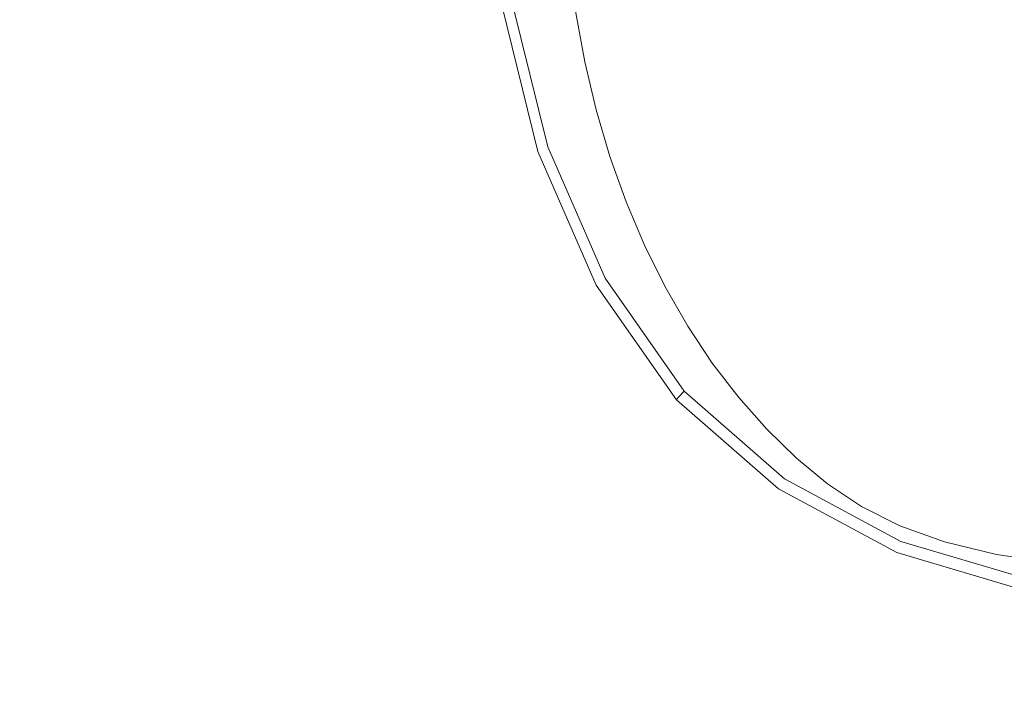
# Model space of a CAD drawing. Extents: x -772 to 628, y 129 to 879.
# Drawn here: x -127 to -85, y 575 to 604 of the extents above; entities that cross this region are included whole.
import ezdxf

# ---------------------------------------------------------------- set-up
doc = ezdxf.new("R2010")
doc.units = 0
doc.header["$LTSCALE"] = 500
doc.header["$MEASUREMENT"] = 0
doc.layers.add('VISTA_CERAMIKA', color=7, linetype='Continuous')
doc.layers.add('VISTA_CHROM', color=7, linetype='Continuous')

msp = doc.modelspace()

# ---------------------------------------------------------------- linework, layer by layer
at = {"layer": 'VISTA_CERAMIKA', "lineweight": 0}
for points, invisible_edges in [([(-72.374, 552.375, -985.523), (-259.192, 634.269, -985.523), (-306.229, 660.146, -985.523), (-255.887, 638.695, -985.523)], 15), ([(-72.374, 552.375, -985.523), (-255.887, 638.695, -985.523), (-285.07, 656.837, -985.523), (-222.209, 632.552, -985.523)], 15), ([(-72.374, 552.375, -985.523), (-222.209, 632.552, -985.523), (-228.533, 646.577, -985.523), (-174.324, 624.625, -985.523)], 15), ([(-72.374, 552.375, -985.523), (-246.435, 604.237, -985.523), (-297.551, 641.072, -985.523), (-259.192, 634.269, -985.523)], 15), ([(-72.374, 552.375, -985.523), (-174.324, 624.625, -985.523), (-168.42, 639.593, -985.523), (-122.629, 621.578, -985.523)], 15), ([(-72.374, 552.375, -985.523), (-122.629, 621.578, -985.523), (-102.835, 638.213, -985.523), (-81.636, 621.233, -985.523)], 15), ([(-109.576, 609.391, -793.847), (-127.813, 604.394, -793.495), (-127.723, 601.322, -793.495), (-109.513, 607, -793.847)], 15), ([(-109.513, 607, -793.847), (-127.723, 601.322, -793.495), (-127.453, 598.267, -793.495), (-109.322, 604.623, -793.847)], 15), ([(-109.003, 602.271, -793.847), (-103.004, 604.612, -794.068), (-103.278, 606.741, -794.068), (-109.322, 604.623, -793.847)], 13), ([(-109.003, 602.271, -793.847), (-109.322, 604.623, -793.847), (-127.453, 598.267, -793.495), (-127.002, 595.25, -793.495)], 15), ([(-108.56, 599.958, -793.847), (-102.622, 602.515, -794.068), (-103.004, 604.612, -794.068), (-109.003, 602.271, -793.847)], 13), ([(-102.622, 602.515, -809.108), (-102.622, 602.515, -815.532), (-103.004, 604.612, -815.532), (-103.004, 604.612, -809.108)], 15), ([(-102.622, 602.515, -815.532), (-102.622, 602.515, -822.37), (-103.004, 604.612, -822.37), (-103.004, 604.612, -815.532)], 13), ([(-102.622, 602.515, -809.108), (-103.004, 604.612, -809.108), (-103.004, 604.612, -803.514), (-102.622, 602.515, -803.514)], 15), ([(-102.622, 602.515, -803.514), (-103.004, 604.612, -803.514), (-103.004, 604.612, -799.162), (-102.622, 602.515, -799.162)], 15), ([(-102.622, 602.515, -794.068), (-102.622, 602.515, -794.232), (-103.004, 604.612, -794.232), (-103.004, 604.612, -794.068)], 15), ([(-102.622, 602.515, -795.022), (-102.622, 602.515, -796.468), (-103.004, 604.612, -796.468), (-103.004, 604.612, -795.022)], 15), ([(-102.622, 602.515, -796.468), (-102.622, 602.515, -799.162), (-103.004, 604.612, -799.162), (-103.004, 604.612, -796.468)], 15), ([(-102.622, 602.515, -795.022), (-103.004, 604.612, -795.022), (-103.004, 604.612, -794.413), (-102.622, 602.515, -794.413)], 15), ([(-102.622, 602.515, -794.413), (-103.004, 604.612, -794.413), (-103.004, 604.612, -794.232), (-102.622, 602.515, -794.232)], 15), ([(-72.374, 552.375, -985.523), (-236.062, 562.131, -985.523), (-279.665, 589.848, -985.523), (-246.435, 604.237, -985.523)], 15), ([(-108.56, 599.958, -793.847), (-109.003, 602.271, -793.847), (-127.002, 595.25, -793.495), (-126.376, 592.287, -793.495)], 15), ([(-108.56, 599.958, -793.847), (-107.995, 597.695, -793.847), (-102.134, 600.461, -794.068), (-102.622, 602.515, -794.068)], 11), ([(-102.622, 602.515, -809.108), (-102.622, 602.515, -803.514), (-102.134, 600.461, -803.514), (-102.134, 600.461, -809.108)], 15), ([(-102.622, 602.515, -803.514), (-102.622, 602.515, -799.162), (-102.134, 600.461, -799.162), (-102.134, 600.461, -803.514)], 15), ([(-102.622, 602.515, -809.108), (-102.134, 600.461, -809.108), (-102.134, 600.461, -815.532), (-102.622, 602.515, -815.532)], 15), ([(-102.622, 602.515, -815.532), (-102.134, 600.461, -815.532), (-102.134, 600.461, -822.37), (-102.622, 602.515, -822.37)], 11), ([(-102.622, 602.515, -794.068), (-102.134, 600.461, -794.068), (-102.134, 600.461, -794.232), (-102.622, 602.515, -794.232)], 15), ([(-102.622, 602.515, -795.022), (-102.622, 602.515, -794.413), (-102.134, 600.461, -794.413), (-102.134, 600.461, -795.022)], 15), ([(-102.622, 602.515, -794.413), (-102.622, 602.515, -794.232), (-102.134, 600.461, -794.232), (-102.134, 600.461, -794.413)], 15), ([(-102.622, 602.515, -795.022), (-102.134, 600.461, -795.022), (-102.134, 600.461, -796.468), (-102.622, 602.515, -796.468)], 15), ([(-102.622, 602.515, -796.468), (-102.134, 600.461, -796.468), (-102.134, 600.461, -799.162), (-102.622, 602.515, -799.162)], 15), ([(-107.995, 597.695, -793.847), (-107.311, 595.494, -793.847), (-101.544, 598.462, -794.068), (-102.134, 600.461, -794.068)], 11), ([(-102.134, 600.461, -809.108), (-102.134, 600.461, -803.514), (-101.544, 598.462, -803.514), (-101.544, 598.462, -809.108)], 15), ([(-102.134, 600.461, -803.514), (-102.134, 600.461, -799.162), (-101.544, 598.462, -799.162), (-101.544, 598.462, -803.514)], 15), ([(-102.134, 600.461, -809.108), (-101.544, 598.462, -809.108), (-101.544, 598.462, -815.532), (-102.134, 600.461, -815.532)], 15), ([(-102.134, 600.461, -815.532), (-101.544, 598.462, -815.532), (-101.544, 598.462, -822.37), (-102.134, 600.461, -822.37)], 11), ([(-102.134, 600.461, -794.068), (-101.544, 598.462, -794.068), (-101.544, 598.462, -794.232), (-102.134, 600.461, -794.232)], 15), ([(-102.134, 600.461, -795.022), (-102.134, 600.461, -794.413), (-101.544, 598.462, -794.413), (-101.544, 598.462, -795.022)], 15), ([(-102.134, 600.461, -794.413), (-102.134, 600.461, -794.232), (-101.544, 598.462, -794.232), (-101.544, 598.462, -794.413)], 15), ([(-102.134, 600.461, -795.022), (-101.544, 598.462, -795.022), (-101.544, 598.462, -796.468), (-102.134, 600.461, -796.468)], 15), ([(-102.134, 600.461, -796.468), (-101.544, 598.462, -796.468), (-101.544, 598.462, -799.162), (-102.134, 600.461, -799.162)], 15), ([(-108.56, 599.958, -793.847), (-126.376, 592.287, -793.495), (-125.578, 589.395, -793.495), (-107.995, 597.695, -793.847)], 15), ([(-106.511, 593.369, -793.847), (-100.853, 596.527, -794.068), (-101.544, 598.462, -794.068), (-107.311, 595.494, -793.847)], 13), ([(-100.853, 596.527, -809.108), (-100.853, 596.527, -815.532), (-101.544, 598.462, -815.532), (-101.544, 598.462, -809.108)], 15), ([(-100.853, 596.527, -815.532), (-100.853, 596.527, -822.37), (-101.544, 598.462, -822.37), (-101.544, 598.462, -815.532)], 13), ([(-100.853, 596.527, -809.108), (-101.544, 598.462, -809.108), (-101.544, 598.462, -803.514), (-100.853, 596.527, -803.514)], 15), ([(-100.853, 596.527, -803.514), (-101.544, 598.462, -803.514), (-101.544, 598.462, -799.162), (-100.853, 596.527, -799.162)], 15), ([(-100.853, 596.527, -794.068), (-100.853, 596.527, -794.232), (-101.544, 598.462, -794.232), (-101.544, 598.462, -794.068)], 15), ([(-100.853, 596.527, -795.022), (-100.853, 596.527, -796.468), (-101.544, 598.462, -796.468), (-101.544, 598.462, -795.022)], 15), ([(-100.853, 596.527, -796.468), (-100.853, 596.527, -799.162), (-101.544, 598.462, -799.162), (-101.544, 598.462, -796.468)], 15), ([(-100.853, 596.527, -795.022), (-101.544, 598.462, -795.022), (-101.544, 598.462, -794.413), (-100.853, 596.527, -794.413)], 15), ([(-100.853, 596.527, -794.413), (-101.544, 598.462, -794.413), (-101.544, 598.462, -794.232), (-100.853, 596.527, -794.232)], 15), ([(-107.995, 597.695, -793.847), (-125.578, 589.395, -793.495), (-124.614, 586.593, -793.495), (-107.311, 595.494, -793.847)], 15), ([(-105.6, 591.33, -793.847), (-100.065, 594.666, -794.068), (-100.853, 596.527, -794.068), (-106.511, 593.369, -793.847)], 13), ([(-100.065, 594.666, -809.108), (-100.065, 594.666, -815.532), (-100.853, 596.527, -815.532), (-100.853, 596.527, -809.108)], 15), ([(-100.065, 594.666, -815.532), (-100.065, 594.666, -822.37), (-100.853, 596.527, -822.37), (-100.853, 596.527, -815.532)], 13), ([(-100.065, 594.666, -809.108), (-100.853, 596.527, -809.108), (-100.853, 596.527, -803.514), (-100.065, 594.666, -803.514)], 15), ([(-100.065, 594.666, -803.514), (-100.853, 596.527, -803.514), (-100.853, 596.527, -799.162), (-100.065, 594.666, -799.162)], 15), ([(-100.065, 594.666, -794.068), (-100.065, 594.666, -794.232), (-100.853, 596.527, -794.232), (-100.853, 596.527, -794.068)], 15), ([(-100.065, 594.666, -795.022), (-100.065, 594.666, -796.468), (-100.853, 596.527, -796.468), (-100.853, 596.527, -795.022)], 15), ([(-100.065, 594.666, -796.468), (-100.065, 594.666, -799.162), (-100.853, 596.527, -799.162), (-100.853, 596.527, -796.468)], 15), ([(-100.065, 594.666, -795.022), (-100.853, 596.527, -795.022), (-100.853, 596.527, -794.413), (-100.065, 594.666, -794.413)], 15), ([(-100.065, 594.666, -794.413), (-100.853, 596.527, -794.413), (-100.853, 596.527, -794.232), (-100.065, 594.666, -794.232)], 15), ([(-106.511, 593.369, -793.847), (-107.311, 595.494, -793.847), (-124.614, 586.593, -793.495), (-123.487, 583.897, -793.495)], 15), ([(-126.376, 592.287, -793.495), (-127.002, 595.25, -793.495), (-163, 581.208, -792.938), (-162.008, 576.945, -792.938)], 15), ([(-105.6, 591.33, -793.847), (-104.583, 589.387, -793.847), (-99.184, 592.888, -794.068), (-100.065, 594.666, -794.068)], 11), ([(-100.065, 594.666, -809.108), (-100.065, 594.666, -803.514), (-99.184, 592.888, -803.514), (-99.184, 592.888, -809.108)], 15), ([(-100.065, 594.666, -803.514), (-100.065, 594.666, -799.162), (-99.184, 592.888, -799.162), (-99.184, 592.888, -803.514)], 15), ([(-100.065, 594.666, -809.108), (-99.184, 592.888, -809.108), (-99.184, 592.888, -815.532), (-100.065, 594.666, -815.532)], 15), ([(-100.065, 594.666, -815.532), (-99.184, 592.888, -815.532), (-99.184, 592.888, -822.37), (-100.065, 594.666, -822.37)], 11), ([(-100.065, 594.666, -794.068), (-99.184, 592.888, -794.068), (-99.184, 592.888, -794.232), (-100.065, 594.666, -794.232)], 15), ([(-100.065, 594.666, -795.022), (-100.065, 594.666, -794.413), (-99.184, 592.888, -794.413), (-99.184, 592.888, -795.022)], 15), ([(-100.065, 594.666, -794.413), (-100.065, 594.666, -794.232), (-99.184, 592.888, -794.232), (-99.184, 592.888, -794.413)], 15), ([(-100.065, 594.666, -795.022), (-99.184, 592.888, -795.022), (-99.184, 592.888, -796.468), (-100.065, 594.666, -796.468)], 15), ([(-100.065, 594.666, -796.468), (-99.184, 592.888, -796.468), (-99.184, 592.888, -799.162), (-100.065, 594.666, -799.162)], 15), ([(-105.6, 591.33, -793.847), (-106.511, 593.369, -793.847), (-123.487, 583.897, -793.495), (-122.206, 581.323, -793.495)], 15), ([(-104.583, 589.387, -793.847), (-103.466, 587.551, -793.847), (-98.216, 591.202, -794.068), (-99.184, 592.888, -794.068)], 11), ([(-99.184, 592.888, -809.108), (-99.184, 592.888, -803.514), (-98.216, 591.202, -803.514), (-98.216, 591.202, -809.108)], 15), ([(-99.184, 592.888, -803.514), (-99.184, 592.888, -799.162), (-98.216, 591.202, -799.162), (-98.216, 591.202, -803.514)], 15), ([(-99.184, 592.888, -809.108), (-98.216, 591.202, -809.108), (-98.216, 591.202, -815.532), (-99.184, 592.888, -815.532)], 15), ([(-99.184, 592.888, -815.532), (-98.216, 591.202, -815.532), (-98.216, 591.202, -822.37), (-99.184, 592.888, -822.37)], 11), ([(-99.184, 592.888, -794.068), (-98.216, 591.202, -794.068), (-98.216, 591.202, -794.232), (-99.184, 592.888, -794.232)], 15), ([(-99.184, 592.888, -795.022), (-99.184, 592.888, -794.413), (-98.216, 591.202, -794.413), (-98.216, 591.202, -795.022)], 15), ([(-99.184, 592.888, -794.413), (-99.184, 592.888, -794.232), (-98.216, 591.202, -794.232), (-98.216, 591.202, -794.413)], 15), ([(-99.184, 592.888, -795.022), (-98.216, 591.202, -795.022), (-98.216, 591.202, -796.468), (-99.184, 592.888, -796.468)], 15), ([(-99.184, 592.888, -796.468), (-98.216, 591.202, -796.468), (-98.216, 591.202, -799.162), (-99.184, 592.888, -799.162)], 15), ([(-126.376, 592.287, -793.495), (-162.008, 576.945, -792.938), (-160.745, 572.796, -792.938), (-125.578, 589.395, -793.495)], 15), ([(-105.6, 591.33, -793.847), (-122.206, 581.323, -793.495), (-120.779, 578.885, -793.495), (-104.583, 589.387, -793.847)], 15), ([(-102.253, 585.833, -793.847), (-97.164, 589.619, -794.068), (-98.216, 591.202, -794.068), (-103.466, 587.551, -793.847)], 13), ([(-97.164, 589.619, -809.108), (-97.164, 589.619, -815.532), (-98.216, 591.202, -815.532), (-98.216, 591.202, -809.108)], 15), ([(-97.164, 589.619, -815.532), (-97.164, 589.619, -822.37), (-98.216, 591.202, -822.37), (-98.216, 591.202, -815.532)], 13), ([(-97.164, 589.619, -809.108), (-98.216, 591.202, -809.108), (-98.216, 591.202, -803.514), (-97.164, 589.619, -803.514)], 15), ([(-97.164, 589.619, -803.514), (-98.216, 591.202, -803.514), (-98.216, 591.202, -799.162), (-97.164, 589.619, -799.162)], 15), ([(-97.164, 589.619, -794.068), (-97.164, 589.619, -794.232), (-98.216, 591.202, -794.232), (-98.216, 591.202, -794.068)], 15), ([(-97.164, 589.619, -795.022), (-97.164, 589.619, -796.468), (-98.216, 591.202, -796.468), (-98.216, 591.202, -795.022)], 15), ([(-97.164, 589.619, -796.468), (-97.164, 589.619, -799.162), (-98.216, 591.202, -799.162), (-98.216, 591.202, -796.468)], 15), ([(-97.164, 589.619, -795.022), (-98.216, 591.202, -795.022), (-98.216, 591.202, -794.413), (-97.164, 589.619, -794.413)], 15), ([(-97.164, 589.619, -794.413), (-98.216, 591.202, -794.413), (-98.216, 591.202, -794.232), (-97.164, 589.619, -794.232)], 15), ([(-100.953, 584.241, -793.847), (-96.034, 588.144, -794.068), (-97.164, 589.619, -794.068), (-102.253, 585.833, -793.847)], 13), ([(-96.034, 588.144, -809.108), (-96.034, 588.144, -815.532), (-97.164, 589.619, -815.532), (-97.164, 589.619, -809.108)], 15), ([(-96.034, 588.144, -815.532), (-96.034, 588.144, -822.37), (-97.164, 589.619, -822.37), (-97.164, 589.619, -815.532)], 13), ([(-96.034, 588.144, -809.108), (-97.164, 589.619, -809.108), (-97.164, 589.619, -803.514), (-96.034, 588.144, -803.514)], 15), ([(-96.034, 588.144, -803.514), (-97.164, 589.619, -803.514), (-97.164, 589.619, -799.162), (-96.034, 588.144, -799.162)], 15), ([(-96.034, 588.144, -794.068), (-96.034, 588.144, -794.232), (-97.164, 589.619, -794.232), (-97.164, 589.619, -794.068)], 15), ([(-96.034, 588.144, -795.022), (-96.034, 588.144, -796.468), (-97.164, 589.619, -796.468), (-97.164, 589.619, -795.022)], 15), ([(-96.034, 588.144, -796.468), (-96.034, 588.144, -799.162), (-97.164, 589.619, -799.162), (-97.164, 589.619, -796.468)], 15), ([(-96.034, 588.144, -795.022), (-97.164, 589.619, -795.022), (-97.164, 589.619, -794.413), (-96.034, 588.144, -794.413)], 15), ([(-96.034, 588.144, -794.413), (-97.164, 589.619, -794.413), (-97.164, 589.619, -794.232), (-96.034, 588.144, -794.232)], 15), ([(-125.578, 589.395, -793.495), (-160.745, 572.796, -792.938), (-159.219, 568.79, -792.938), (-124.614, 586.593, -793.495)], 15), ([(-104.583, 589.387, -793.847), (-120.779, 578.885, -793.495), (-119.215, 576.598, -793.495), (-103.466, 587.551, -793.847)], 15), ([(-100.953, 584.241, -793.847), (-99.572, 582.784, -793.847), (-94.832, 586.786, -794.068), (-96.034, 588.144, -794.068)], 11), ([(-96.034, 588.144, -809.108), (-96.034, 588.144, -803.514), (-94.832, 586.786, -803.514), (-94.832, 586.786, -809.108)], 11), ([(-96.034, 588.144, -803.514), (-96.034, 588.144, -799.162), (-94.832, 586.786, -799.162), (-94.832, 586.786, -803.514)], 11), ([(-96.034, 588.144, -809.108), (-94.832, 586.786, -809.108), (-94.832, 586.786, -815.532), (-96.034, 588.144, -815.532)], 13), ([(-96.034, 588.144, -815.532), (-94.832, 586.786, -815.532), (-94.832, 586.786, -822.37), (-96.034, 588.144, -822.37)], 9), ([(-96.034, 588.144, -794.068), (-94.832, 586.786, -794.068), (-94.832, 586.786, -794.232), (-96.034, 588.144, -794.232)], 13), ([(-96.034, 588.144, -795.022), (-96.034, 588.144, -794.413), (-94.832, 586.786, -794.413), (-94.832, 586.786, -795.022)], 11), ([(-96.034, 588.144, -794.413), (-96.034, 588.144, -794.232), (-94.832, 586.786, -794.232), (-94.832, 586.786, -794.413)], 11), ([(-96.034, 588.144, -795.022), (-94.832, 586.786, -795.022), (-94.832, 586.786, -796.468), (-96.034, 588.144, -796.468)], 13), ([(-96.034, 588.144, -796.468), (-94.832, 586.786, -796.468), (-94.832, 586.786, -799.162), (-96.034, 588.144, -799.162)], 13), ([(-102.253, 585.833, -793.847), (-103.466, 587.551, -793.847), (-119.215, 576.598, -793.495), (-117.521, 574.477, -793.495)], 15), ([(-99.572, 582.784, -793.847), (-98.119, 581.468, -793.847), (-93.564, 585.551, -794.068), (-94.832, 586.786, -794.068)], 11), ([(-94.832, 586.786, -809.108), (-94.832, 586.786, -803.514), (-93.564, 585.551, -803.514), (-93.564, 585.551, -809.108)], 15), ([(-94.832, 586.786, -803.514), (-94.832, 586.786, -799.162), (-93.564, 585.551, -799.162), (-93.564, 585.551, -803.514)], 15), ([(-94.832, 586.786, -809.108), (-93.564, 585.551, -809.108), (-93.564, 585.551, -815.532), (-94.832, 586.786, -815.532)], 15), ([(-94.832, 586.786, -815.532), (-93.564, 585.551, -815.532), (-93.564, 585.551, -822.37), (-94.832, 586.786, -822.37)], 11), ([(-94.832, 586.786, -794.068), (-93.564, 585.551, -794.068), (-93.564, 585.551, -794.232), (-94.832, 586.786, -794.232)], 15), ([(-94.832, 586.786, -795.022), (-94.832, 586.786, -794.413), (-93.564, 585.551, -794.413), (-93.564, 585.551, -795.022)], 15), ([(-94.832, 586.786, -794.413), (-94.832, 586.786, -794.232), (-93.564, 585.551, -794.232), (-93.564, 585.551, -794.413)], 15), ([(-94.832, 586.786, -795.022), (-93.564, 585.551, -795.022), (-93.564, 585.551, -796.468), (-94.832, 586.786, -796.468)], 15), ([(-94.832, 586.786, -796.468), (-93.564, 585.551, -796.468), (-93.564, 585.551, -799.162), (-94.832, 586.786, -799.162)], 15), ([(-123.487, 583.897, -793.495), (-124.614, 586.593, -793.495), (-159.219, 568.79, -792.938), (-157.438, 564.953, -792.938)], 15), ([(-100.953, 584.241, -793.847), (-102.253, 585.833, -793.847), (-117.521, 574.477, -793.495), (-115.71, 572.533, -793.495)], 15), ([(-96.599, 580.303, -793.847), (-92.236, 584.447, -794.068), (-93.564, 585.551, -794.068), (-98.119, 581.468, -793.847)], 13), ([(-92.236, 584.447, -809.108), (-92.236, 584.447, -815.532), (-93.564, 585.551, -815.532), (-93.564, 585.551, -809.108)], 15), ([(-92.236, 584.447, -815.532), (-92.236, 584.447, -822.37), (-93.564, 585.551, -822.37), (-93.564, 585.551, -815.532)], 13), ([(-92.236, 584.447, -809.108), (-93.564, 585.551, -809.108), (-93.564, 585.551, -803.514), (-92.236, 584.447, -803.514)], 15), ([(-92.236, 584.447, -803.514), (-93.564, 585.551, -803.514), (-93.564, 585.551, -799.162), (-92.236, 584.447, -799.162)], 15), ([(-92.236, 584.447, -794.068), (-92.236, 584.447, -794.232), (-93.564, 585.551, -794.232), (-93.564, 585.551, -794.068)], 15), ([(-92.236, 584.447, -795.022), (-92.236, 584.447, -796.468), (-93.564, 585.551, -796.468), (-93.564, 585.551, -795.022)], 15), ([(-92.236, 584.447, -796.468), (-92.236, 584.447, -799.162), (-93.564, 585.551, -799.162), (-93.564, 585.551, -796.468)], 15), ([(-92.236, 584.447, -795.022), (-93.564, 585.551, -795.022), (-93.564, 585.551, -794.413), (-92.236, 584.447, -794.413)], 15), ([(-92.236, 584.447, -794.413), (-93.564, 585.551, -794.413), (-93.564, 585.551, -794.232), (-92.236, 584.447, -794.232)], 15), ([(-100.953, 584.241, -793.847), (-115.71, 572.533, -793.495), (-113.794, 570.776, -793.495), (-99.572, 582.784, -793.847)], 15), ([(-94.902, 579.29, -793.847), (-90.783, 583.479, -794.068), (-92.236, 584.447, -794.068), (-96.599, 580.303, -793.847)], 13), ([(-90.783, 583.479, -809.108), (-90.783, 583.479, -815.532), (-92.236, 584.447, -815.532), (-92.236, 584.447, -809.108)], 15), ([(-90.783, 583.479, -815.532), (-90.783, 583.479, -822.37), (-92.236, 584.447, -822.37), (-92.236, 584.447, -815.532)], 13), ([(-90.783, 583.479, -809.108), (-92.236, 584.447, -809.108), (-92.236, 584.447, -803.514), (-90.783, 583.479, -803.514)], 15), ([(-90.783, 583.479, -803.514), (-92.236, 584.447, -803.514), (-92.236, 584.447, -799.162), (-90.783, 583.479, -799.162)], 15), ([(-90.783, 583.479, -794.068), (-90.783, 583.479, -794.232), (-92.236, 584.447, -794.232), (-92.236, 584.447, -794.068)], 15), ([(-90.783, 583.479, -795.022), (-90.783, 583.479, -796.468), (-92.236, 584.447, -796.468), (-92.236, 584.447, -795.022)], 15), ([(-90.783, 583.479, -796.468), (-90.783, 583.479, -799.162), (-92.236, 584.447, -799.162), (-92.236, 584.447, -796.468)], 15), ([(-90.783, 583.479, -795.022), (-92.236, 584.447, -795.022), (-92.236, 584.447, -794.413), (-90.783, 583.479, -794.413)], 15), ([(-90.783, 583.479, -794.413), (-92.236, 584.447, -794.413), (-92.236, 584.447, -794.232), (-90.783, 583.479, -794.232)], 15), ([(-122.206, 581.323, -793.495), (-123.487, 583.897, -793.495), (-157.438, 564.953, -792.938), (-155.417, 561.308, -792.938)], 15), ([(-94.902, 579.29, -793.847), (-92.914, 578.432, -793.847), (-89.136, 582.65, -794.068), (-90.783, 583.479, -794.068)], 11), ([(-90.783, 583.479, -809.108), (-90.783, 583.479, -803.514), (-89.136, 582.65, -803.514), (-89.136, 582.65, -809.108)], 15), ([(-90.783, 583.479, -803.514), (-90.783, 583.479, -799.162), (-89.136, 582.65, -799.162), (-89.136, 582.65, -803.514)], 15), ([(-90.783, 583.479, -809.108), (-89.136, 582.65, -809.108), (-89.136, 582.651, -815.532), (-90.783, 583.479, -815.532)], 15), ([(-90.783, 583.479, -815.532), (-89.136, 582.651, -815.532), (-89.136, 582.651, -822.37), (-90.783, 583.479, -822.37)], 11), ([(-90.783, 583.479, -794.068), (-89.136, 582.65, -794.068), (-89.136, 582.651, -794.232), (-90.783, 583.479, -794.232)], 15), ([(-90.783, 583.479, -795.022), (-90.783, 583.479, -794.413), (-89.136, 582.65, -794.413), (-89.136, 582.65, -795.022)], 15), ([(-90.783, 583.479, -794.413), (-90.783, 583.479, -794.232), (-89.136, 582.651, -794.232), (-89.136, 582.65, -794.413)], 15), ([(-90.783, 583.479, -795.022), (-89.136, 582.65, -795.022), (-89.136, 582.65, -796.468), (-90.783, 583.479, -796.468)], 15), ([(-90.783, 583.479, -796.468), (-89.136, 582.65, -796.468), (-89.136, 582.65, -799.162), (-90.783, 583.479, -799.162)], 15), ([(-99.572, 582.784, -793.847), (-113.794, 570.776, -793.495), (-111.782, 569.218, -793.495), (-98.119, 581.468, -793.847)], 15), ([(-92.914, 578.432, -793.847), (-90.524, 577.73, -793.847), (-87.232, 581.967, -794.068), (-89.136, 582.65, -794.068)], 11), ([(-89.136, 582.65, -809.108), (-87.232, 581.967, -809.108), (-87.232, 581.967, -815.532), (-89.136, 582.651, -815.532)], 15), ([(-89.136, 582.651, -815.532), (-87.232, 581.967, -815.532), (-87.232, 581.967, -822.37), (-89.136, 582.651, -822.37)], 11), ([(-89.136, 582.65, -794.068), (-87.232, 581.967, -794.068), (-87.232, 581.967, -794.232), (-89.136, 582.651, -794.232)], 15), ([(-89.136, 582.65, -794.413), (-89.136, 582.651, -794.232), (-87.232, 581.967, -794.232), (-87.232, 581.967, -794.413)], 15), ([(-89.136, 582.65, -809.108), (-89.136, 582.65, -803.514), (-87.232, 581.967, -803.514), (-87.232, 581.967, -809.108)], 15), ([(-89.136, 582.65, -803.514), (-89.136, 582.65, -799.162), (-87.232, 581.967, -799.162), (-87.232, 581.967, -803.514)], 15), ([(-89.136, 582.65, -795.022), (-89.136, 582.65, -794.413), (-87.232, 581.967, -794.413), (-87.232, 581.967, -795.022)], 15), ([(-89.136, 582.65, -795.022), (-87.232, 581.967, -795.022), (-87.232, 581.966, -796.468), (-89.136, 582.65, -796.468)], 15), ([(-89.136, 582.65, -796.468), (-87.232, 581.966, -796.468), (-87.232, 581.967, -799.162), (-89.136, 582.65, -799.162)], 15), ([(-87.62, 577.186, -793.847), (-85.003, 581.432, -794.068), (-87.232, 581.967, -794.068), (-90.524, 577.73, -793.847)], 13), ([(-85.003, 581.432, -809.108), (-85.003, 581.432, -815.532), (-87.232, 581.967, -815.532), (-87.232, 581.967, -809.108)], 15), ([(-85.003, 581.432, -815.532), (-85.003, 581.432, -822.37), (-87.232, 581.967, -822.37), (-87.232, 581.967, -815.532)], 13), ([(-85.003, 581.432, -809.108), (-87.232, 581.967, -809.108), (-87.232, 581.967, -803.514), (-85.003, 581.432, -803.514)], 15), ([(-85.003, 581.432, -803.514), (-87.232, 581.967, -803.514), (-87.232, 581.967, -799.162), (-85.003, 581.432, -799.162)], 15), ([(-85.003, 581.432, -794.068), (-85.003, 581.432, -794.232), (-87.232, 581.967, -794.232), (-87.232, 581.967, -794.068)], 15), ([(-85.003, 581.432, -795.022), (-85.003, 581.432, -796.468), (-87.232, 581.966, -796.468), (-87.232, 581.967, -795.022)], 15), ([(-85.003, 581.432, -796.468), (-85.003, 581.432, -799.162), (-87.232, 581.967, -799.162), (-87.232, 581.966, -796.468)], 15), ([(-85.003, 581.432, -795.022), (-87.232, 581.967, -795.022), (-87.232, 581.967, -794.413), (-85.003, 581.432, -794.413)], 15), ([(-85.003, 581.432, -794.413), (-87.232, 581.967, -794.413), (-87.232, 581.967, -794.232), (-85.003, 581.432, -794.232)], 15), ([(-122.206, 581.323, -793.495), (-155.417, 561.308, -792.938), (-153.171, 557.88, -792.938), (-120.779, 578.885, -793.495)], 15), ([(-96.599, 580.303, -793.847), (-98.119, 581.468, -793.847), (-111.782, 569.218, -793.495), (-109.688, 567.869, -793.495)], 15), ([(-84.329, 576.799, -793.847), (-82.531, 581.048, -794.068), (-85.003, 581.432, -794.068), (-87.62, 577.186, -793.847)], 13), ([(-82.531, 581.048, -809.108), (-82.531, 581.048, -815.532), (-85.003, 581.432, -815.532), (-85.003, 581.432, -809.108)], 15), ([(-82.531, 581.048, -815.532), (-82.531, 581.048, -822.37), (-85.003, 581.432, -822.37), (-85.003, 581.432, -815.532)], 13), ([(-82.531, 581.048, -809.108), (-85.003, 581.432, -809.108), (-85.003, 581.432, -803.514), (-82.531, 581.048, -803.514)], 15), ([(-82.531, 581.048, -803.514), (-85.003, 581.432, -803.514), (-85.003, 581.432, -799.162), (-82.531, 581.048, -799.162)], 15), ([(-82.531, 581.048, -794.068), (-82.531, 581.048, -794.232), (-85.003, 581.432, -794.232), (-85.003, 581.432, -794.068)], 15), ([(-82.531, 581.048, -795.022), (-82.531, 581.048, -796.468), (-85.003, 581.432, -796.468), (-85.003, 581.432, -795.022)], 15), ([(-82.531, 581.048, -796.468), (-82.531, 581.048, -799.162), (-85.003, 581.432, -799.162), (-85.003, 581.432, -796.468)], 15), ([(-82.531, 581.048, -795.022), (-85.003, 581.432, -795.022), (-85.003, 581.432, -794.413), (-82.531, 581.048, -794.413)], 15), ([(-82.531, 581.048, -794.413), (-85.003, 581.432, -794.413), (-85.003, 581.432, -794.232), (-82.531, 581.048, -794.232)], 15), ([(-94.902, 579.29, -793.847), (-96.599, 580.303, -793.847), (-109.688, 567.869, -793.495), (-107.26, 566.724, -793.495)], 15), ([(-94.902, 579.29, -793.847), (-107.26, 566.724, -793.495), (-104.248, 565.776, -793.495), (-92.914, 578.432, -793.847)], 15), ([(-120.779, 578.885, -793.495), (-153.171, 557.88, -792.938), (-150.712, 554.691, -792.938), (-119.215, 576.598, -793.495)], 15), ([(-92.914, 578.432, -793.847), (-104.248, 565.776, -793.495), (-100.402, 565.019, -793.495), (-90.524, 577.73, -793.847)], 15), ([(-87.62, 577.186, -793.847), (-90.524, 577.73, -793.847), (-100.402, 565.019, -793.495), (-95.47, 564.449, -793.495)], 15), ([(-84.329, 576.799, -793.847), (-87.62, 577.186, -793.847), (-95.47, 564.449, -793.495), (-89.726, 564.055, -793.495)], 15), ([(-117.521, 574.477, -793.495), (-119.215, 576.598, -793.495), (-150.712, 554.691, -792.938), (-148.057, 551.764, -792.938)], 15), ([(-84.329, 576.799, -793.847), (-89.726, 564.055, -793.495), (-83.438, 563.826, -793.495), (-80.782, 576.569, -793.847)], 15)]:
    msp.add_3dface(points, dxfattribs=dict(at, invisible_edges=invisible_edges))
at = {"layer": 'VISTA_CHROM', "lineweight": 0}
for points, invisible_edges in [([(-99.968, 605.992, -783.257), (-98.842, 600.839, -783.307), (-95.984, 601.095, -783.005), (-96.88, 606.098, -782.935)], 15), ([(-92.918, 605.992, -782.684), (-96.88, 606.098, -782.935), (-95.984, 601.095, -783.005), (-92.267, 600.839, -782.772)], 15), ([(-103.95, 605.463, -784.092), (-102.53, 599.704, -784.112), (-100.978, 600.298, -783.677), (-102.289, 605.754, -783.644)], 15), ([(-102.289, 605.754, -783.644), (-100.978, 600.298, -783.677), (-98.842, 600.839, -783.307), (-99.968, 605.992, -783.257)], 15), ([(-88.3, 605.78, -782.505), (-92.918, 605.992, -782.684), (-92.267, 600.839, -782.772), (-87.889, 600.35, -782.606)], 15), ([(-83.245, 605.568, -782.397), (-88.3, 605.78, -782.505), (-87.889, 600.35, -782.606), (-83.046, 599.911, -782.505)], 15), ([(-105.061, 605.198, -784.597), (-105.727, 605.039, -785.152), (-104.211, 598.876, -785.156), (-103.581, 599.186, -784.606)], 13), ([(-105.061, 605.198, -784.597), (-103.581, 599.186, -784.606), (-102.53, 599.704, -784.112), (-103.95, 605.463, -784.092)], 15), ([(-106.06, 604.959, -785.745), (-106.171, 604.933, -786.364), (-104.631, 598.668, -786.364), (-104.526, 598.72, -785.746)], 15), ([(-106.171, 604.933, -786.364), (-106.171, 604.933, -786.996), (-104.631, 598.668, -786.996), (-104.631, 598.668, -786.364)], 15), ([(-106.171, 604.933, -789.522), (-106.171, 604.933, -790.154), (-104.631, 598.668, -790.154), (-104.631, 598.668, -789.522)], 15), ([(-106.171, 604.933, -790.154), (-106.171, 604.933, -790.786), (-104.631, 598.668, -790.786), (-104.631, 598.668, -790.154)], 15), ([(-106.171, 604.933, -790.786), (-106.171, 604.933, -791.417), (-104.631, 598.668, -791.417), (-104.631, 598.668, -790.786)], 15), ([(-106.171, 604.933, -791.417), (-106.171, 604.933, -792.049), (-104.631, 598.668, -792.049), (-104.631, 598.668, -791.417)], 13), ([(-106.171, 604.933, -789.522), (-104.631, 598.668, -789.522), (-104.631, 598.668, -788.891), (-106.171, 604.933, -788.891)], 15), ([(-106.171, 604.933, -788.891), (-104.631, 598.668, -788.891), (-104.631, 598.668, -788.259), (-106.171, 604.933, -788.259)], 15), ([(-106.171, 604.933, -788.259), (-104.631, 598.668, -788.259), (-104.631, 598.668, -787.627), (-106.171, 604.933, -787.627)], 15), ([(-106.171, 604.933, -787.627), (-104.631, 598.668, -787.627), (-104.631, 598.668, -786.996), (-106.171, 604.933, -786.996)], 15), ([(-105.727, 605.039, -785.152), (-106.06, 604.959, -785.745), (-104.526, 598.72, -785.746), (-104.211, 598.876, -785.156)], 15), ([(-98.842, 600.839, -783.307), (-97.125, 596.333, -783.372), (-94.725, 596.83, -783.105), (-95.984, 601.095, -783.005)], 15), ([(-92.267, 600.839, -782.772), (-95.984, 601.095, -783.005), (-94.725, 596.83, -783.105), (-91.444, 596.333, -782.908)], 15), ([(-100.978, 600.298, -783.677), (-98.88, 595.364, -783.713), (-97.125, 596.333, -783.372), (-98.842, 600.839, -783.307)], 15), ([(-87.889, 600.35, -782.606), (-92.267, 600.839, -782.772), (-91.444, 596.333, -782.908), (-87.433, 595.438, -782.772)], 15), ([(-102.53, 599.704, -784.112), (-100.229, 594.443, -784.131), (-98.88, 595.364, -783.713), (-100.978, 600.298, -783.677)], 15), ([(-83.046, 599.911, -782.505), (-87.889, 600.35, -782.606), (-87.433, 595.438, -782.772), (-82.847, 594.742, -782.684)], 15), ([(-103.581, 599.186, -784.606), (-101.184, 593.696, -784.616), (-100.229, 594.443, -784.131), (-102.53, 599.704, -784.112)], 15), ([(-104.211, 598.876, -785.156), (-104.526, 598.72, -785.746), (-102.043, 593.023, -785.747), (-101.757, 593.247, -785.159)], 15), ([(-103.581, 599.186, -784.606), (-104.211, 598.876, -785.156), (-101.757, 593.247, -785.159), (-101.184, 593.696, -784.616)], 13), ([(-104.526, 598.72, -785.746), (-104.631, 598.668, -786.364), (-102.138, 592.949, -786.364), (-102.043, 593.023, -785.747)], 15), ([(-104.631, 598.668, -786.364), (-104.631, 598.668, -786.996), (-102.138, 592.949, -786.996), (-102.138, 592.949, -786.364)], 15), ([(-104.631, 598.668, -789.522), (-104.631, 598.668, -790.154), (-102.138, 592.949, -790.154), (-102.138, 592.949, -789.522)], 15), ([(-104.631, 598.668, -790.154), (-104.631, 598.668, -790.786), (-102.138, 592.949, -790.786), (-102.138, 592.949, -790.154)], 15), ([(-104.631, 598.668, -790.786), (-104.631, 598.668, -791.417), (-102.138, 592.949, -791.417), (-102.138, 592.949, -790.786)], 15), ([(-104.631, 598.668, -791.417), (-104.631, 598.668, -792.049), (-102.138, 592.949, -792.049), (-102.138, 592.949, -791.417)], 13), ([(-104.631, 598.668, -789.522), (-102.138, 592.949, -789.522), (-102.138, 592.949, -788.891), (-104.631, 598.668, -788.891)], 15), ([(-104.631, 598.668, -788.891), (-102.138, 592.949, -788.891), (-102.138, 592.949, -788.259), (-104.631, 598.668, -788.259)], 15), ([(-104.631, 598.668, -788.259), (-102.138, 592.949, -788.259), (-102.138, 592.949, -787.627), (-104.631, 598.668, -787.627)], 15), ([(-104.631, 598.668, -787.627), (-102.138, 592.949, -787.627), (-102.138, 592.949, -786.996), (-104.631, 598.668, -786.996)], 15), ([(-97.125, 596.333, -783.372), (-94.686, 592.642, -783.408), (-93.509, 593.984, -783.202), (-94.725, 596.83, -783.105)], 15), ([(-91.444, 596.333, -782.908), (-94.725, 596.83, -783.105), (-93.509, 593.984, -783.202), (-90.976, 592.642, -783.105)], 15), ([(-98.88, 595.364, -783.713), (-95.974, 591.171, -783.732), (-94.686, 592.642, -783.408), (-97.125, 596.333, -783.372)], 15), ([(-87.433, 595.438, -782.772), (-91.444, 596.333, -782.908), (-90.976, 592.642, -783.105), (-87.185, 591.265, -783.005)], 15), ([(-100.229, 594.443, -784.131), (-97.06, 589.928, -784.14), (-95.974, 591.171, -783.732), (-98.88, 595.364, -783.713)], 15), ([(-82.847, 594.742, -782.684), (-87.433, 595.438, -782.772), (-87.185, 591.265, -783.005), (-82.743, 590.304, -782.935)], 15), ([(-101.184, 593.696, -784.616), (-97.882, 588.987, -784.621), (-97.06, 589.928, -784.14), (-100.229, 594.443, -784.131)], 15), ([(-91.395, 589.932, -783.372), (-90.976, 592.642, -783.105), (-93.509, 593.984, -783.202), (-94.686, 592.642, -783.408)], 15), ([(-101.184, 593.696, -784.616), (-101.757, 593.247, -785.159), (-98.375, 588.422, -785.161), (-97.882, 588.987, -784.621)], 13), ([(-102.043, 593.023, -785.747), (-102.138, 592.949, -786.364), (-98.703, 588.046, -786.364), (-98.621, 588.14, -785.748)], 15), ([(-101.757, 593.247, -785.159), (-102.043, 593.023, -785.747), (-98.621, 588.14, -785.748), (-98.375, 588.422, -785.161)], 15), ([(-102.138, 592.949, -786.364), (-102.138, 592.949, -786.996), (-98.703, 588.046, -786.996), (-98.703, 588.046, -786.364)], 15), ([(-102.138, 592.949, -789.522), (-102.138, 592.949, -790.154), (-98.703, 588.046, -790.154), (-98.703, 588.046, -789.522)], 11), ([(-102.138, 592.949, -790.154), (-102.138, 592.949, -790.786), (-98.703, 588.046, -790.786), (-98.703, 588.046, -790.154)], 11), ([(-102.138, 592.949, -790.786), (-102.138, 592.949, -791.417), (-98.703, 588.046, -791.417), (-98.703, 588.046, -790.786)], 11), ([(-102.138, 592.949, -791.417), (-102.138, 592.949, -792.049), (-98.703, 588.046, -792.049), (-98.703, 588.046, -791.417)], 9), ([(-102.138, 592.949, -789.522), (-98.703, 588.046, -789.522), (-98.703, 588.046, -788.891), (-102.138, 592.949, -788.891)], 13), ([(-102.138, 592.949, -788.891), (-98.703, 588.046, -788.891), (-98.703, 588.046, -788.259), (-102.138, 592.949, -788.259)], 13), ([(-102.138, 592.949, -788.259), (-98.703, 588.046, -788.259), (-98.703, 588.046, -787.627), (-102.138, 592.949, -787.627)], 13), ([(-102.138, 592.949, -787.627), (-98.703, 588.046, -787.627), (-98.703, 588.046, -786.996), (-102.138, 592.949, -786.996)], 13), ([(-92.236, 587.942, -783.713), (-91.395, 589.932, -783.372), (-94.686, 592.642, -783.408), (-95.974, 591.171, -783.732)], 15), ([(-87.395, 588.05, -783.307), (-87.185, 591.265, -783.005), (-90.976, 592.642, -783.105), (-91.395, 589.932, -783.372)], 15), ([(-93.037, 586.408, -784.131), (-92.236, 587.942, -783.713), (-95.974, 591.171, -783.732), (-97.06, 589.928, -784.14)], 15), ([(-82.827, 586.843, -783.257), (-82.743, 590.304, -782.935), (-87.185, 591.265, -783.005), (-87.395, 588.05, -783.307)], 15), ([(-93.687, 585.32, -784.616), (-93.037, 586.408, -784.131), (-97.06, 589.928, -784.14), (-97.882, 588.987, -784.621)], 15), ([(-87.858, 585.642, -783.677), (-87.395, 588.05, -783.307), (-91.395, 589.932, -783.372), (-92.236, 587.942, -783.713)], 15), ([(-93.687, 585.32, -784.616), (-97.882, 588.987, -784.621), (-98.375, 588.422, -785.161), (-94.077, 584.668, -785.159)], 11), ([(-94.077, 584.668, -785.159), (-98.375, 588.422, -785.161), (-98.621, 588.14, -785.748), (-94.272, 584.342, -785.747)], 13), ([(-94.272, 584.342, -785.747), (-98.621, 588.14, -785.748), (-98.703, 588.046, -786.364), (-94.337, 584.233, -786.364)], 13), ([(-94.337, 584.233, -786.364), (-98.703, 588.046, -786.364), (-98.703, 588.046, -786.996), (-94.337, 584.233, -786.996)], 13), ([(-94.337, 584.233, -789.522), (-98.703, 588.046, -789.522), (-98.703, 588.046, -790.154), (-94.337, 584.233, -790.154)], 15), ([(-94.337, 584.233, -790.154), (-98.703, 588.046, -790.154), (-98.703, 588.046, -790.786), (-94.337, 584.233, -790.786)], 15), ([(-94.337, 584.233, -790.786), (-98.703, 588.046, -790.786), (-98.703, 588.046, -791.417), (-94.337, 584.233, -791.417)], 15), ([(-94.337, 584.233, -791.417), (-98.703, 588.046, -791.417), (-98.703, 588.046, -792.049), (-94.337, 584.233, -792.049)], 11), ([(-94.337, 584.233, -789.522), (-94.337, 584.233, -788.891), (-98.703, 588.046, -788.891), (-98.703, 588.046, -789.522)], 15), ([(-94.337, 584.233, -788.891), (-94.337, 584.233, -788.259), (-98.703, 588.046, -788.259), (-98.703, 588.046, -788.891)], 15), ([(-94.337, 584.233, -788.259), (-94.337, 584.233, -787.627), (-98.703, 588.046, -787.627), (-98.703, 588.046, -788.259)], 15), ([(-94.337, 584.233, -787.627), (-94.337, 584.233, -786.996), (-98.703, 588.046, -786.996), (-98.703, 588.046, -787.627)], 15), ([(-88.372, 583.888, -784.112), (-87.858, 585.642, -783.677), (-92.236, 587.942, -783.713), (-93.037, 586.408, -784.131)], 15), ([(-83.03, 584.238, -783.644), (-82.827, 586.843, -783.257), (-87.395, 588.05, -783.307), (-87.858, 585.642, -783.677)], 15), ([(-88.822, 582.698, -784.606), (-88.372, 583.888, -784.112), (-93.037, 586.408, -784.131), (-93.687, 585.32, -784.616)], 15), ([(-83.281, 582.372, -784.092), (-83.03, 584.238, -783.644), (-87.858, 585.642, -783.677), (-88.372, 583.888, -784.112)], 15), ([(-88.822, 582.698, -784.606), (-93.687, 585.32, -784.616), (-94.077, 584.668, -785.159), (-89.092, 581.985, -785.156)], 11), ([(-89.092, 581.985, -785.156), (-94.077, 584.668, -785.159), (-94.272, 584.342, -785.747), (-89.226, 581.628, -785.746)], 15), ([(-89.226, 581.628, -785.746), (-94.272, 584.342, -785.747), (-94.337, 584.233, -786.364), (-89.271, 581.509, -786.364)], 15), ([(-89.271, 581.509, -786.364), (-94.337, 584.233, -786.364), (-94.337, 584.233, -786.996), (-89.271, 581.509, -786.996)], 15), ([(-89.271, 581.509, -789.522), (-94.337, 584.233, -789.522), (-94.337, 584.233, -790.154), (-89.271, 581.509, -790.154)], 15), ([(-89.271, 581.509, -790.154), (-94.337, 584.233, -790.154), (-94.337, 584.233, -790.786), (-89.271, 581.509, -790.786)], 15), ([(-89.271, 581.509, -790.786), (-94.337, 584.233, -790.786), (-94.337, 584.233, -791.417), (-89.271, 581.509, -791.417)], 15), ([(-89.271, 581.509, -791.417), (-94.337, 584.233, -791.417), (-94.337, 584.233, -792.049), (-89.271, 581.509, -792.049)], 11), ([(-89.271, 581.509, -789.522), (-89.271, 581.509, -788.891), (-94.337, 584.233, -788.891), (-94.337, 584.233, -789.522)], 15), ([(-89.271, 581.509, -788.891), (-89.271, 581.509, -788.259), (-94.337, 584.233, -788.259), (-94.337, 584.233, -788.891)], 15), ([(-89.271, 581.509, -788.259), (-89.271, 581.509, -787.627), (-94.337, 584.233, -787.627), (-94.337, 584.233, -788.259)], 15), ([(-89.271, 581.509, -787.627), (-89.271, 581.509, -786.996), (-94.337, 584.233, -786.996), (-94.337, 584.233, -787.627)], 15), ([(-83.511, 581.123, -784.597), (-83.281, 582.372, -784.092), (-88.372, 583.888, -784.112), (-88.822, 582.698, -784.606)], 15), ([(-83.511, 581.123, -784.597), (-88.822, 582.698, -784.606), (-89.092, 581.985, -785.156), (-83.648, 580.374, -785.152)], 11), ([(-83.717, 580, -785.745), (-89.226, 581.628, -785.746), (-89.271, 581.509, -786.364), (-83.74, 579.875, -786.364)], 15), ([(-83.648, 580.374, -785.152), (-89.092, 581.985, -785.156), (-89.226, 581.628, -785.746), (-83.717, 580, -785.745)], 15), ([(-83.74, 579.875, -786.364), (-89.271, 581.509, -786.364), (-89.271, 581.509, -786.996), (-83.74, 579.875, -786.996)], 15), ([(-83.74, 579.875, -789.522), (-89.271, 581.509, -789.522), (-89.271, 581.509, -790.154), (-83.74, 579.875, -790.154)], 15), ([(-83.74, 579.875, -790.154), (-89.271, 581.509, -790.154), (-89.271, 581.509, -790.786), (-83.74, 579.875, -790.786)], 15), ([(-83.74, 579.875, -790.786), (-89.271, 581.509, -790.786), (-89.271, 581.509, -791.417), (-83.74, 579.875, -791.417)], 15), ([(-83.74, 579.875, -791.417), (-89.271, 581.509, -791.417), (-89.271, 581.509, -792.049), (-83.74, 579.875, -792.049)], 11), ([(-83.74, 579.875, -789.522), (-83.74, 579.875, -788.891), (-89.271, 581.509, -788.891), (-89.271, 581.509, -789.522)], 15), ([(-83.74, 579.875, -788.891), (-83.74, 579.875, -788.259), (-89.271, 581.509, -788.259), (-89.271, 581.509, -788.891)], 15), ([(-83.74, 579.875, -788.259), (-83.74, 579.875, -787.627), (-89.271, 581.509, -787.627), (-89.271, 581.509, -788.259)], 15), ([(-83.74, 579.875, -787.627), (-83.74, 579.875, -786.996), (-89.271, 581.509, -786.996), (-89.271, 581.509, -787.627)], 15)]:
    msp.add_3dface(points, dxfattribs=dict(at, invisible_edges=invisible_edges))

doc.saveas('drawing.dxf')
